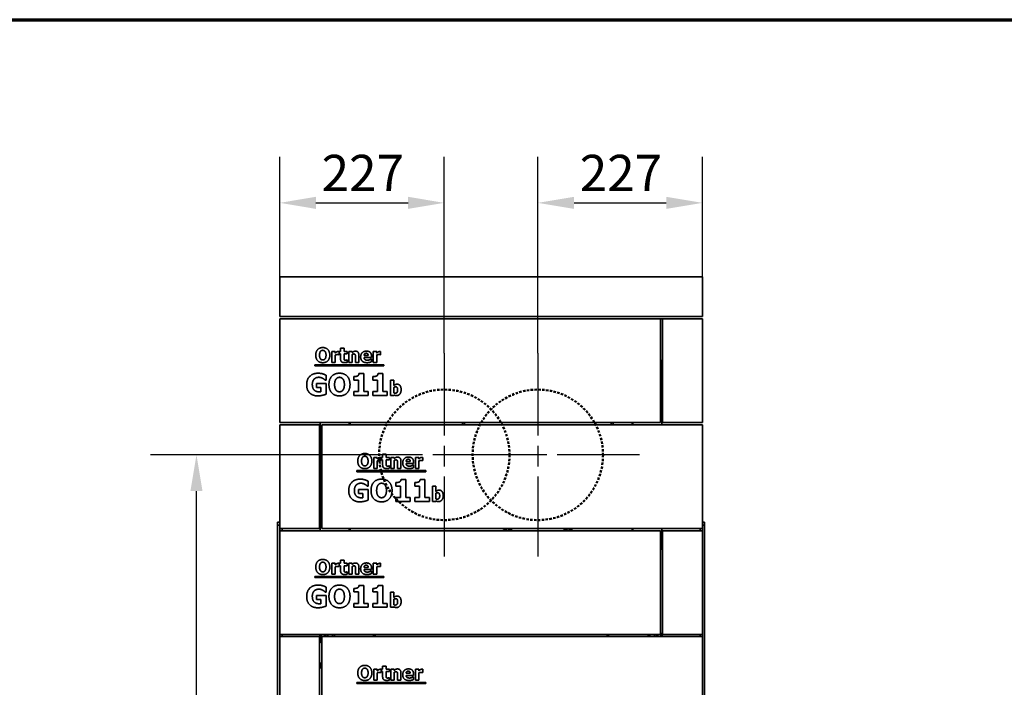
# Model space of a CAD drawing. Units: millimetres. Extents: x 10 to 292, y 5 to 205.
# Drawn here: x 156 to 224, y 159 to 205 of the extents above; entities that cross this region are included whole.
import ezdxf

# ---------------------------------------------------------------- set-up
doc = ezdxf.new("R2010")
doc.units = ezdxf.units.MM
doc.linetypes.add('CHAIN', pattern=[0.3543, 0.2362, -0.0295, 0.0591, -0.0295])
doc.linetypes.add('DASHED', pattern=[0.2067, 0.1654, -0.0413])
for name, color, linetype, lineweight in [('Bemaßungen(DIN)', 7, 'Continuous', 25), ('Mittelpunktmarkierung(DIN)', 7, 'Continuous', 25), ('Rahmen (ISO)', 7, 'Continuous', 70), ('Sichtbare Kanten(DIN)', 7, 'Continuous', 35), ('Sichtbare tangentiale Kanten(DIN)', 7, 'Continuous', 35), ('Skizziergeometrie(DIN)', 7, 'Continuous', 50)]:
    doc.layers.add(name, color=color, linetype=linetype, lineweight=lineweight)
doc.styles.add('Aktuell-BSI', font='arial.ttf')
doc.dimstyles.new('STANDARD-DIN-Ortner', dxfattribs={"dimtxt": 2.5, "dimasz": 2.5, "dimexe": 3.175, "dimexo": 0, "dimgap": 0.8, "dimtad": 1, "dimdec": 1, "dimrnd": 1e-08, "dimtxsty": 'Aktuell-BSI', "dimcen": 0.09, "dimdle": 10, "dimclrd": 7, "dimclre": 7, "dimclrt": 7, "dimadec": 0, "dimazin": 2, "dimtfac": 1.4, "dimtmove": 0, "dimatfit": 3, "dimfxl": 1, "dimtolj": 1, "dimtzin": 0, "dimlwd": 25, "dimlwe": 25, "dimarcsym": 0})

# ---------------------------------------------------------------- blocks, each defined once
blk = doc.blocks.new('Ränder ORTNER')
at = {"layer": 'Rahmen (ISO)'}
blk.add_line((10, 205), (292, 205), dxfattribs=at)
blk = doc.blocks.new('*D30')
at = {"layer": 'Bemaßungen(DIN)', "color": 7, "linetype": 'Continuous', "lineweight": 25, "transparency": 16777216}
for p, q in [((174.136, 187.289), (174.136, 195.554)), ((185.486, 182.014), (185.486, 195.554)), ((176.636, 192.379), (182.986, 192.379))]:
    blk.add_line(p, q, dxfattribs=at)
at = {"layer": 'Bemaßungen(DIN)', "color": 7, "linetype": 'Continuous', "transparency": 16777216}
for points in [[(176.636, 192.796), (176.636, 191.962), (174.136, 192.379)], [(182.986, 192.796), (182.986, 191.962), (185.486, 192.379)]]:
    blk.add_solid(points, dxfattribs=at)
at = {"layer": 'Defpoints', "color": 0, "linetype": 'Continuous', "transparency": 16777216}
for p in [(185.486, 192.379), (174.136, 187.289), (185.486, 182.014)]:
    blk.add_point(p, dxfattribs=at)
at = {"layer": 'Bemaßungen(DIN)', "color": 7, "linetype": 'Continuous', "lineweight": 25, "transparency": 16777216, "insert": (177.028, 195.689), "char_height": 2.5, "attachment_point": 1, "style": 'Aktuell-BSI'}
blk.add_mtext('\\A1;227', dxfattribs=at)
blk = doc.blocks.new('*D31')
at = {"layer": 'Bemaßungen(DIN)', "color": 7, "linetype": 'Continuous', "lineweight": 25, "transparency": 16777216}
for p, q in [((191.936, 182.014), (191.936, 195.554)), ((203.286, 187.289), (203.286, 195.554)), ((194.436, 192.379), (200.786, 192.379))]:
    blk.add_line(p, q, dxfattribs=at)
at = {"layer": 'Bemaßungen(DIN)', "color": 7, "linetype": 'Continuous', "transparency": 16777216}
for points in [[(194.436, 192.796), (194.436, 191.962), (191.936, 192.379)], [(200.786, 192.796), (200.786, 191.962), (203.286, 192.379)]]:
    blk.add_solid(points, dxfattribs=at)
at = {"layer": 'Defpoints', "color": 0, "linetype": 'Continuous', "transparency": 16777216}
for p in [(203.286, 192.379), (203.286, 187.289), (191.936, 182.014)]:
    blk.add_point(p, dxfattribs=at)
at = {"layer": 'Bemaßungen(DIN)', "color": 7, "linetype": 'Continuous', "lineweight": 25, "transparency": 16777216, "insert": (194.828, 195.689), "char_height": 2.5, "attachment_point": 1, "style": 'Aktuell-BSI'}
blk.add_mtext('\\A1;227', dxfattribs=at)
blk = doc.blocks.new('*D32')
at = {"layer": 'Bemaßungen(DIN)', "color": 7, "linetype": 'Continuous', "lineweight": 25, "transparency": 16777216}
for p, q in [((178.486, 175.014), (165.222, 175.014)), ((168.397, 134.789), (168.397, 172.514)), ((174.976, 132.289), (165.222, 132.289))]:
    blk.add_line(p, q, dxfattribs=at)
at = {"layer": 'Bemaßungen(DIN)', "color": 7, "linetype": 'Continuous', "transparency": 16777216}
for points in [[(167.98, 172.514), (168.813, 172.514), (168.397, 175.014)], [(167.98, 134.789), (168.813, 134.789), (168.397, 132.289)]]:
    blk.add_solid(points, dxfattribs=at)
at = {"layer": 'Defpoints', "color": 0, "linetype": 'Continuous', "transparency": 16777216}
for p in [(168.397, 175.014), (178.486, 175.014), (174.976, 132.289)]:
    blk.add_point(p, dxfattribs=at)
at = {"layer": 'Bemaßungen(DIN)', "color": 7, "linetype": 'Continuous', "lineweight": 25, "transparency": 16777216, "insert": (165.044, 150.893), "char_height": 2.5, "attachment_point": 1, "rotation": 90, "style": 'Aktuell-BSI'}
blk.add_mtext('\\A1;854', dxfattribs=at)

msp = doc.modelspace()

# ---------------------------------------------------------------- linework, layer by layer
at = {"layer": 'Mittelpunktmarkierung(DIN)', "linetype": 'CHAIN', "ltscale": 23.990969}
for p, q in [((185.4864, 182.0141), (185.4864, 168.0141)), ((191.9364, 182.0141), (191.9364, 168.0141)), ((192.4864, 175.0141), (178.4864, 175.0141)), ((198.9364, 175.0141), (184.9364, 175.0141))]:
    msp.add_line(p, q, dxfattribs=at)
at = {"layer": 'Sichtbare Kanten(DIN)'}
for p, q in [((203.2864, 187.2891), (174.1364, 187.2891)), ((174.1364, 184.5391), (174.1364, 187.2891)), ((203.2864, 184.5391), (203.2864, 187.2891)), ((203.2864, 184.5391), (174.1364, 184.5391)), ((174.1364, 184.3891), (200.3864, 184.3891)), ((174.1364, 184.3891), (174.1364, 177.2391)), ((200.3864, 177.2391), (200.3864, 184.3891)), ((200.3864, 184.3891), (200.5364, 184.3891)), ((200.5364, 184.3891), (200.5364, 177.2391)), ((203.2864, 184.3891), (200.5364, 184.3891)), ((203.2864, 177.2391), (203.2864, 184.3891)), ((177.7255, 181.3851), (177.7255, 182.1395)), ((177.7255, 182.1395), (177.9605, 182.1395)), ((177.9605, 182.1395), (177.9605, 182.031)), ((178.2319, 182.1395), (178.2319, 181.9167)), ((178.2457, 182.1395), (178.3357, 182.1395)), ((178.2457, 181.9759), (178.2457, 182.1395)), ((178.3357, 181.9759), (178.2457, 181.9759)), ((178.3357, 182.3551), (178.5707, 182.3551)), ((178.3357, 182.1395), (178.3357, 182.3551)), ((178.3357, 181.6233), (178.3357, 181.9759)), ((178.5707, 182.3551), (178.5707, 182.1395)), ((178.5707, 182.1395), (178.7976, 182.1395)), ((178.7976, 181.9759), (178.5707, 181.9759)), ((178.5707, 181.9759), (178.5707, 181.7076)), ((178.7976, 182.1395), (178.7976, 181.9759)), ((178.8932, 181.3851), (178.8932, 182.1395)), ((178.8932, 182.1395), (179.1282, 182.1395)), ((179.1282, 182.1395), (179.1282, 182.0561)), ((180.5901, 181.3851), (180.5901, 182.1395)), ((180.5901, 182.1395), (180.8251, 182.1395)), ((180.8251, 182.1395), (180.8251, 182.031)), ((181.0966, 182.1395), (181.0966, 181.9167)), ((177.9605, 181.3851), (177.7255, 181.3851)), ((177.9605, 181.89), (177.9605, 181.3851)), ((178.2319, 181.9167), (178.2125, 181.9167)), ((178.7773, 181.5569), (178.7976, 181.5569)), ((178.7976, 181.5569), (178.7976, 181.3916)), ((179.1282, 181.3851), (178.8932, 181.3851)), ((179.1282, 181.9191), (179.1282, 181.3851)), ((179.3624, 181.3851), (179.3624, 181.7587)), ((179.599, 181.3851), (179.3624, 181.3851)), ((179.599, 181.8762), (179.599, 181.3851)), ((179.9524, 181.8592), (180.2376, 181.8592)), ((180.4694, 181.7173), (179.9532, 181.7173)), ((180.4305, 181.6217), (180.4556, 181.6217)), ((180.4556, 181.6217), (180.4556, 181.4272)), ((180.4694, 181.8024), (180.4694, 181.7173)), ((180.8251, 181.3851), (180.5901, 181.3851)), ((180.8251, 181.89), (180.8251, 181.3851)), ((181.0966, 181.9167), (181.0772, 181.9167)), ((200.3864, 181.5141), (200.4864, 181.5141)), ((200.4864, 177.0891), (200.4864, 181.5141)), ((176.5568, 181.1534), (176.5568, 181.2273)), ((176.5568, 181.2273), (181.3231, 181.2273)), ((181.3231, 181.1534), (176.5568, 181.1534)), ((179.6038, 180.612), (179.932, 180.612)), ((179.932, 180.612), (179.932, 179.3697)), ((180.9178, 180.612), (181.246, 180.612)), ((181.246, 180.612), (181.246, 179.3697)), ((181.3231, 181.2273), (181.3231, 181.1534)), ((176.6803, 179.9325), (177.3355, 179.9325)), ((176.6803, 179.6517), (176.6803, 179.9325)), ((177.3294, 180.1525), (177.2954, 180.1525)), ((177.3294, 180.505), (177.3294, 180.1525)), ((177.3355, 179.9325), (177.3355, 179.1934)), ((179.25, 180.1634), (179.25, 180.4078)), ((179.5661, 180.1634), (179.25, 180.1634)), ((179.5661, 179.3697), (179.5661, 180.1634)), ((180.5641, 180.1634), (180.5641, 180.4078)), ((180.8801, 180.1634), (180.5641, 180.1634)), ((180.8801, 179.3697), (180.8801, 180.1634)), ((181.7711, 179.1083), (181.7711, 180.1529)), ((181.7711, 180.1529), (182.0061, 180.1529)), ((182.0061, 180.1529), (182.0061, 179.7834)), ((176.9709, 179.6517), (176.6803, 179.6517)), ((176.9709, 179.3563), (176.9709, 179.6517)), ((179.25, 179.3697), (179.5661, 179.3697)), ((179.25, 179.1083), (179.25, 179.3697)), ((179.932, 179.3697), (180.2407, 179.3697)), ((180.2407, 179.3697), (180.2407, 179.1083)), ((180.5641, 179.3697), (180.8801, 179.3697)), ((180.5641, 179.1083), (180.5641, 179.3697)), ((181.246, 179.3697), (181.5547, 179.3697)), ((181.5547, 179.3697), (181.5547, 179.1083)), ((182.0061, 179.6594), (182.0061, 179.2817)), ((180.2407, 179.1083), (179.25, 179.1083)), ((181.5547, 179.1083), (180.5641, 179.1083)), ((181.9964, 179.1083), (181.7711, 179.1083)), ((182.0061, 179.1456), (181.9964, 179.1083)), ((200.3864, 177.2391), (174.1364, 177.2391)), ((176.9364, 177.2391), (176.9364, 169.7891)), ((178.9364, 177.0891), (178.9364, 177.2391)), ((178.9864, 177.0891), (178.9864, 177.2391)), ((198.4364, 177.0891), (198.4364, 177.2391)), ((198.4864, 177.2391), (198.4864, 177.0891)), ((200.4864, 177.2391), (200.5364, 177.2391)), ((200.5364, 177.2391), (203.2864, 177.2391)), ((174.1364, 169.9391), (174.1364, 177.0891)), ((174.1364, 177.0891), (176.8864, 177.0891)), ((176.8864, 177.0891), (176.8864, 169.9391)), ((177.0364, 177.0891), (203.2864, 177.0891)), ((177.0364, 177.0891), (177.0364, 169.9391)), ((203.2864, 169.9391), (203.2864, 177.0891)), ((180.6255, 174.0851), (180.6255, 174.8395)), ((180.6255, 174.8395), (180.8605, 174.8395)), ((180.8605, 174.8395), (180.8605, 174.731)), ((180.8605, 174.59), (180.8605, 174.0851)), ((181.1319, 174.6167), (181.1125, 174.6167)), ((181.1319, 174.8395), (181.1319, 174.6167)), ((181.1457, 174.8395), (181.2357, 174.8395)), ((181.1457, 174.6759), (181.1457, 174.8395)), ((181.2357, 174.6759), (181.1457, 174.6759)), ((181.2357, 175.0551), (181.4707, 175.0551)), ((181.2357, 174.8395), (181.2357, 175.0551)), ((181.2357, 174.3233), (181.2357, 174.6759)), ((181.4707, 175.0551), (181.4707, 174.8395)), ((181.4707, 174.8395), (181.6976, 174.8395)), ((181.6976, 174.6759), (181.4707, 174.6759)), ((181.4707, 174.6759), (181.4707, 174.4076)), ((181.6976, 174.8395), (181.6976, 174.6759)), ((181.7932, 174.0851), (181.7932, 174.8395)), ((181.7932, 174.8395), (182.0282, 174.8395)), ((182.0282, 174.8395), (182.0282, 174.7561)), ((182.0282, 174.6191), (182.0282, 174.0851)), ((182.499, 174.5762), (182.499, 174.0851)), ((182.8524, 174.5592), (183.1376, 174.5592)), ((183.3694, 174.5024), (183.3694, 174.4173)), ((183.4901, 174.0851), (183.4901, 174.8395)), ((183.4901, 174.8395), (183.7251, 174.8395)), ((183.7251, 174.8395), (183.7251, 174.731)), ((183.7251, 174.59), (183.7251, 174.0851)), ((183.9966, 174.6167), (183.9772, 174.6167)), ((183.9966, 174.8395), (183.9966, 174.6167)), ((179.4568, 173.8534), (179.4568, 173.9273)), ((179.4568, 173.9273), (184.2231, 173.9273)), ((184.2231, 173.8534), (179.4568, 173.8534)), ((180.8605, 174.0851), (180.6255, 174.0851)), ((181.6773, 174.2569), (181.6976, 174.2569)), ((181.6976, 174.2569), (181.6976, 174.0916)), ((182.0282, 174.0851), (181.7932, 174.0851)), ((182.2624, 174.0851), (182.2624, 174.4587)), ((182.499, 174.0851), (182.2624, 174.0851)), ((183.3694, 174.4173), (182.8532, 174.4173)), ((183.3305, 174.3217), (183.3556, 174.3217)), ((183.3556, 174.3217), (183.3556, 174.1272)), ((183.7251, 174.0851), (183.4901, 174.0851)), ((184.2231, 173.9273), (184.2231, 173.8534)), ((180.2294, 173.205), (180.2294, 172.8525)), ((182.5038, 173.312), (182.832, 173.312)), ((182.832, 173.312), (182.832, 172.0697)), ((183.8178, 173.312), (184.146, 173.312)), ((184.146, 173.312), (184.146, 172.0697)), ((179.5803, 172.6325), (180.2355, 172.6325)), ((179.5803, 172.3517), (179.5803, 172.6325)), ((180.2294, 172.8525), (180.1954, 172.8525)), ((180.2355, 172.6325), (180.2355, 171.8934)), ((182.15, 172.8634), (182.15, 173.1078)), ((182.4661, 172.8634), (182.15, 172.8634)), ((182.4661, 172.0697), (182.4661, 172.8634)), ((183.4641, 172.8634), (183.4641, 173.1078)), ((183.7801, 172.8634), (183.4641, 172.8634)), ((183.7801, 172.0697), (183.7801, 172.8634)), ((184.6711, 171.8083), (184.6711, 172.8529)), ((184.6711, 172.8529), (184.9061, 172.8529)), ((184.9061, 172.8529), (184.9061, 172.4834)), ((179.8709, 172.3517), (179.5803, 172.3517)), ((179.8709, 172.0563), (179.8709, 172.3517)), ((182.15, 172.0697), (182.4661, 172.0697)), ((182.15, 171.8083), (182.15, 172.0697)), ((183.1407, 171.8083), (182.15, 171.8083)), ((182.832, 172.0697), (183.1407, 172.0697)), ((183.1407, 172.0697), (183.1407, 171.8083)), ((183.4641, 172.0697), (183.7801, 172.0697)), ((183.4641, 171.8083), (183.4641, 172.0697)), ((184.4547, 171.8083), (183.4641, 171.8083)), ((184.146, 172.0697), (184.4547, 172.0697)), ((184.4547, 172.0697), (184.4547, 171.8083)), ((184.8964, 171.8083), (184.6711, 171.8083)), ((184.9061, 171.8456), (184.8964, 171.8083)), ((184.9061, 172.3594), (184.9061, 171.9817)), ((173.9864, 170.1641), (173.9864, 170.3641)), ((174.1364, 170.3641), (173.9864, 170.3641)), ((173.9864, 170.1641), (173.9864, 153.1153)), ((174.1364, 169.9391), (174.1364, 169.7891)), ((176.8864, 169.9391), (174.1364, 169.9391)), ((174.1364, 169.7891), (200.3864, 169.7891)), ((174.1364, 169.7891), (174.1364, 162.6391)), ((176.8864, 170.3641), (176.9364, 170.3641)), ((203.2864, 169.9391), (177.0364, 169.9391)), ((178.9364, 169.7891), (178.9364, 169.9391)), ((178.9864, 169.7891), (178.9864, 169.9391)), ((198.4364, 169.7891), (198.4364, 169.9391)), ((198.4864, 169.9391), (198.4864, 169.7891)), ((200.3864, 162.6391), (200.3864, 169.7891)), ((200.4864, 168.5141), (200.4864, 169.9391)), ((200.5364, 169.7891), (200.5364, 162.6391)), ((203.2864, 169.7891), (200.5364, 169.7891)), ((203.4364, 170.3641), (203.2864, 170.3641)), ((203.2864, 169.7891), (203.2864, 169.9391)), ((203.2864, 162.6391), (203.2864, 169.7891)), ((203.4364, 170.3641), (203.4364, 170.1641)), ((203.4364, 153.1153), (203.4364, 170.1641)), ((200.4864, 168.5141), (200.3864, 168.5141)), ((178.3357, 167.7551), (178.5707, 167.7551)), ((178.3357, 167.5395), (178.3357, 167.7551)), ((178.5707, 167.7551), (178.5707, 167.5395)), ((177.7255, 166.7851), (177.7255, 167.5395)), ((177.7255, 167.5395), (177.9605, 167.5395)), ((177.9605, 167.5395), (177.9605, 167.431)), ((177.9605, 167.29), (177.9605, 166.7851)), ((178.2319, 167.3167), (178.2125, 167.3167)), ((178.2319, 167.5395), (178.2319, 167.3167)), ((178.2457, 167.5395), (178.3357, 167.5395)), ((178.2457, 167.3759), (178.2457, 167.5395)), ((178.3357, 167.3759), (178.2457, 167.3759)), ((178.3357, 167.0233), (178.3357, 167.3759)), ((178.5707, 167.5395), (178.7976, 167.5395)), ((178.7976, 167.3759), (178.5707, 167.3759)), ((178.5707, 167.3759), (178.5707, 167.1076)), ((178.7976, 167.5395), (178.7976, 167.3759)), ((178.8932, 166.7851), (178.8932, 167.5395)), ((178.8932, 167.5395), (179.1282, 167.5395)), ((179.1282, 167.5395), (179.1282, 167.4561)), ((179.1282, 167.3191), (179.1282, 166.7851)), ((179.3624, 166.7851), (179.3624, 167.1587)), ((179.599, 167.2762), (179.599, 166.7851)), ((179.9524, 167.2592), (180.2376, 167.2592)), ((180.4694, 167.1173), (179.9532, 167.1173)), ((180.4694, 167.2024), (180.4694, 167.1173)), ((180.5901, 166.7851), (180.5901, 167.5395)), ((180.5901, 167.5395), (180.8251, 167.5395)), ((180.8251, 167.5395), (180.8251, 167.431)), ((180.8251, 167.29), (180.8251, 166.7851)), ((181.0966, 167.3167), (181.0772, 167.3167)), ((181.0966, 167.5395), (181.0966, 167.3167)), ((176.5568, 166.5534), (176.5568, 166.6273)), ((176.5568, 166.6273), (181.3231, 166.6273)), ((181.3231, 166.5534), (176.5568, 166.5534)), ((177.9605, 166.7851), (177.7255, 166.7851)), ((178.7773, 166.9569), (178.7976, 166.9569)), ((178.7976, 166.9569), (178.7976, 166.7916)), ((179.1282, 166.7851), (178.8932, 166.7851)), ((179.599, 166.7851), (179.3624, 166.7851)), ((180.4305, 167.0217), (180.4556, 167.0217)), ((180.4556, 167.0217), (180.4556, 166.8272)), ((180.8251, 166.7851), (180.5901, 166.7851)), ((181.3231, 166.6273), (181.3231, 166.5534)), ((177.3294, 165.905), (177.3294, 165.5525)), ((179.25, 165.5634), (179.25, 165.8078)), ((179.6038, 166.012), (179.932, 166.012)), ((179.932, 166.012), (179.932, 164.7697)), ((180.5641, 165.5634), (180.5641, 165.8078)), ((180.9178, 166.012), (181.246, 166.012)), ((181.246, 166.012), (181.246, 164.7697)), ((176.6803, 165.3325), (177.3355, 165.3325)), ((176.6803, 165.0517), (176.6803, 165.3325)), ((176.9709, 165.0517), (176.6803, 165.0517)), ((176.9709, 164.7563), (176.9709, 165.0517)), ((177.3294, 165.5525), (177.2954, 165.5525)), ((177.3355, 165.3325), (177.3355, 164.5934)), ((179.5661, 165.5634), (179.25, 165.5634)), ((179.5661, 164.7697), (179.5661, 165.5634)), ((180.8801, 165.5634), (180.5641, 165.5634)), ((180.8801, 164.7697), (180.8801, 165.5634)), ((181.7711, 164.5083), (181.7711, 165.5529)), ((181.7711, 165.5529), (182.0061, 165.5529)), ((182.0061, 165.5529), (182.0061, 165.1834)), ((182.0061, 165.0594), (182.0061, 164.6817)), ((179.25, 164.7697), (179.5661, 164.7697)), ((179.25, 164.5083), (179.25, 164.7697)), ((180.2407, 164.5083), (179.25, 164.5083)), ((179.932, 164.7697), (180.2407, 164.7697)), ((180.2407, 164.7697), (180.2407, 164.5083)), ((180.5641, 164.7697), (180.8801, 164.7697)), ((180.5641, 164.5083), (180.5641, 164.7697)), ((181.5547, 164.5083), (180.5641, 164.5083)), ((181.246, 164.7697), (181.5547, 164.7697)), ((181.5547, 164.7697), (181.5547, 164.5083)), ((181.9964, 164.5083), (181.7711, 164.5083)), ((182.0061, 164.5456), (181.9964, 164.5083)), ((174.1364, 162.6391), (174.1364, 162.4891)), ((200.3864, 162.6391), (174.1364, 162.6391)), ((174.1364, 155.3391), (174.1364, 162.4891)), ((174.1364, 162.4891), (176.8864, 162.4891)), ((176.8864, 162.4891), (176.8864, 155.3391)), ((176.9114, 162.1907), (176.9114, 162.6375)), ((177.0364, 162.4891), (203.2864, 162.4891)), ((177.0364, 162.4891), (177.0364, 155.3391)), ((177.3114, 162.6391), (177.3114, 162.49)), ((177.9114, 162.4891), (177.9114, 162.6391)), ((180.6114, 162.6391), (180.6114, 162.4891)), ((180.7114, 162.6391), (180.7114, 162.4891)), ((196.7114, 162.4891), (196.7114, 162.6391)), ((196.8114, 162.4891), (196.8114, 162.6391)), ((199.5395, 162.6391), (199.5395, 162.4891)), ((200.1114, 162.49), (200.1114, 162.6391)), ((200.4201, 162.7371), (200.3864, 162.74)), ((200.5114, 162.6375), (200.5114, 162.4891)), ((200.5364, 162.6391), (203.2864, 162.6391)), ((203.2864, 162.4891), (203.2864, 162.6391)), ((203.2864, 155.3391), (203.2864, 162.4891)), ((177.0026, 162.0911), (177.0364, 162.0882)), ((176.9564, 160.5816), (176.9564, 160.4216)), ((180.6255, 159.4851), (180.6255, 160.2395)), ((180.6255, 160.2395), (180.8605, 160.2395)), ((180.8605, 160.2395), (180.8605, 160.131)), ((181.1319, 160.2395), (181.1319, 160.0167)), ((181.1457, 160.2395), (181.2357, 160.2395)), ((181.1457, 160.0759), (181.1457, 160.2395)), ((181.2357, 160.4551), (181.4707, 160.4551)), ((181.2357, 160.2395), (181.2357, 160.4551)), ((181.4707, 160.4551), (181.4707, 160.2395)), ((181.4707, 160.2395), (181.6976, 160.2395)), ((181.6976, 160.2395), (181.6976, 160.0759)), ((181.7932, 159.4851), (181.7932, 160.2395)), ((181.7932, 160.2395), (182.0282, 160.2395)), ((182.0282, 160.2395), (182.0282, 160.1561)), ((183.4901, 159.4851), (183.4901, 160.2395)), ((183.4901, 160.2395), (183.7251, 160.2395)), ((183.7251, 160.2395), (183.7251, 160.131)), ((183.9966, 160.2395), (183.9966, 160.0167)), ((180.8605, 159.99), (180.8605, 159.4851)), ((181.1319, 160.0167), (181.1125, 160.0167)), ((181.2357, 160.0759), (181.1457, 160.0759)), ((181.2357, 159.7233), (181.2357, 160.0759)), ((181.6976, 160.0759), (181.4707, 160.0759)), ((181.4707, 160.0759), (181.4707, 159.8076)), ((181.6773, 159.6569), (181.6976, 159.6569)), ((181.6976, 159.6569), (181.6976, 159.4916)), ((182.0282, 160.0191), (182.0282, 159.4851)), ((182.2624, 159.4851), (182.2624, 159.8587)), ((182.499, 159.9762), (182.499, 159.4851)), ((182.8524, 159.9592), (183.1376, 159.9592)), ((183.3694, 159.8173), (182.8532, 159.8173)), ((183.3305, 159.7217), (183.3556, 159.7217)), ((183.3556, 159.7217), (183.3556, 159.5272)), ((183.3694, 159.9024), (183.3694, 159.8173)), ((183.7251, 159.99), (183.7251, 159.4851)), ((183.9966, 160.0167), (183.9772, 160.0167)), ((179.4568, 159.2534), (179.4568, 159.3273)), ((179.4568, 159.3273), (184.2231, 159.3273)), ((184.2231, 159.2534), (179.4568, 159.2534)), ((180.8605, 159.4851), (180.6255, 159.4851)), ((182.0282, 159.4851), (181.7932, 159.4851)), ((182.499, 159.4851), (182.2624, 159.4851)), ((183.7251, 159.4851), (183.4901, 159.4851)), ((184.2231, 159.3273), (184.2231, 159.2534))]:
    msp.add_line(p, q, dxfattribs=at)
for centre, radius, start, end in [((191.9364, 175.0141), 5.625, 156.699373, 158.352892), ((191.9364, 175.0141), 5.5, 156.137354, 157.835149), ((191.9364, 175.0141), 5.5, 22.164851, 23.862646), ((191.9364, 175.0141), 5.625, 21.647108, 23.300627), ((191.9364, 175.0141), 5.625, 244.451723, 248.26227), ((191.9364, 175.0141), 5.5, 247.328105, 251.805128), ((191.9364, 175.0141), 5.5, 288.194872, 292.671895), ((191.9364, 175.0141), 5.625, 291.73773, 295.548277), ((177.0114, 162.6375), 0.1, 179.06685, 180), ((200.4114, 162.6375), 0.1, 0, 85), ((177.0114, 162.1907), 0.1, 180, 265), ((177.2723, 160.531), 0.32, 137.509999, 170.893271), ((177.2723, 160.4723), 0.32, 189.106729, 222.490001)]:
    msp.add_arc(centre, radius, start, end, dxfattribs=at)
for points in [[(176.6217, 181.8851), (176.6217, 182.1258), (176.8794, 182.4062), (177.1055, 182.4062)], [(176.9499, 182.142), (176.9191, 182.1031), (176.881, 181.9742), (176.881, 181.8851)], [(177.1063, 182.2173), (177.0601, 182.2173), (176.9848, 182.1841), (176.9499, 182.142)], [(177.1055, 182.4062), (177.3308, 182.4062), (177.5901, 182.1274), (177.5901, 181.8851)], [(177.2627, 182.1404), (177.2311, 182.1817), (177.1501, 182.2173), (177.1063, 182.2173)], [(177.3308, 181.8851), (177.3308, 181.975), (177.2943, 182.1007), (177.2627, 182.1404)], [(177.9605, 182.031), (177.9767, 182.0455), (178.0334, 182.0909), (178.0569, 182.1047)], [(178.0569, 182.1047), (178.0828, 182.1201), (178.1509, 182.142), (178.1809, 182.142)], [(178.1809, 182.142), (178.1922, 182.142), (178.2206, 182.1404), (178.2319, 182.1395)], [(179.1282, 182.0561), (179.1857, 182.1047), (179.2951, 182.1598), (179.3616, 182.1598)], [(179.249, 181.9645), (179.2206, 181.9645), (179.1614, 181.9426), (179.1282, 181.9191)], [(179.3454, 181.9167), (179.3332, 181.9426), (179.2879, 181.9645), (179.249, 181.9645)], [(179.3616, 182.1598), (179.4767, 182.1598), (179.599, 182.0139), (179.599, 181.8762)], [(179.7182, 181.7579), (179.7182, 181.9426), (179.9305, 182.163), (180.1217, 182.163)], [(180.1031, 182.0123), (180.0342, 182.0123), (179.9564, 181.9297), (179.9524, 181.8592)], [(180.2376, 181.8592), (180.236, 181.9337), (180.1703, 182.0123), (180.1031, 182.0123)], [(180.1217, 182.163), (180.2943, 182.163), (180.4694, 181.9759), (180.4694, 181.8024)], [(180.8251, 182.031), (180.8413, 182.0455), (180.8981, 182.0909), (180.9216, 182.1047)], [(180.9216, 182.1047), (180.9475, 182.1201), (181.0156, 182.142), (181.0456, 182.142)], [(181.0456, 182.142), (181.0569, 182.142), (181.0853, 182.1404), (181.0966, 182.1395)], [(177.1055, 181.364), (176.8794, 181.364), (176.6217, 181.6452), (176.6217, 181.8851)], [(176.881, 181.8851), (176.881, 181.7927), (176.9175, 181.6712), (176.9491, 181.6298)], [(176.9491, 181.6298), (176.9807, 181.5885), (177.0626, 181.5528), (177.1063, 181.5528)], [(177.5901, 181.8851), (177.5901, 181.642), (177.3308, 181.364), (177.1055, 181.364)], [(177.1063, 181.5528), (177.1509, 181.5528), (177.2336, 181.5909), (177.2635, 181.6314)], [(177.2635, 181.6314), (177.296, 181.6752), (177.3308, 181.7911), (177.3308, 181.8851)], [(178.1169, 181.9264), (178.0804, 181.9264), (177.9985, 181.9045), (177.9605, 181.89)], [(178.2125, 181.9167), (178.1987, 181.9216), (178.1477, 181.9264), (178.1169, 181.9264)], [(178.6104, 181.3705), (178.4669, 181.3705), (178.3357, 181.4888), (178.3357, 181.6233)], [(178.5707, 181.7076), (178.5707, 181.6679), (178.5723, 181.6088), (178.582, 181.5853)], [(178.582, 181.5853), (178.5917, 181.5618), (178.6396, 181.5342), (178.6849, 181.5342)], [(178.7976, 181.3916), (178.7595, 181.3818), (178.6736, 181.3705), (178.6104, 181.3705)], [(178.6849, 181.5342), (178.7044, 181.5342), (178.7652, 181.5504), (178.7773, 181.5569)], [(179.3624, 181.7587), (179.3624, 181.8049), (179.3551, 181.8956), (179.3454, 181.9167)], [(180.1598, 181.3648), (179.9459, 181.3648), (179.7182, 181.569), (179.7182, 181.7579)], [(179.9532, 181.7173), (179.9564, 181.6647), (179.9945, 181.595), (180.0253, 181.5739)], [(180.0253, 181.5739), (180.0553, 181.5528), (180.1363, 181.535), (180.1841, 181.535)], [(180.3373, 181.3867), (180.2992, 181.3762), (180.2182, 181.3648), (180.1598, 181.3648)], [(180.1841, 181.535), (180.2246, 181.535), (180.3041, 181.5528), (180.3373, 181.5682)], [(180.3373, 181.5682), (180.3665, 181.5804), (180.4151, 181.6104), (180.4305, 181.6217)], [(180.4556, 181.4272), (180.4264, 181.4159), (180.3794, 181.3964), (180.3373, 181.3867)], [(180.9815, 181.9264), (180.9451, 181.9264), (180.8632, 181.9045), (180.8251, 181.89)], [(181.0772, 181.9167), (181.0634, 181.9216), (181.0123, 181.9264), (180.9815, 181.9264)], [(175.996, 179.8595), (175.996, 180.2121), (176.4153, 180.6375), (176.78, 180.6375)], [(176.78, 180.6375), (176.9684, 180.6375), (177.2042, 180.5658), (177.3294, 180.505)], [(177.5324, 179.8583), (177.5324, 180.2193), (177.919, 180.6399), (178.2581, 180.6399)], [(178.2581, 180.6399), (178.5961, 180.6399), (178.985, 180.2218), (178.985, 179.8583)], [(179.498, 180.4454), (179.5454, 180.4698), (179.5989, 180.5512), (179.6038, 180.612)], [(180.812, 180.4454), (180.8594, 180.4698), (180.9129, 180.5512), (180.9178, 180.612)], [(176.5138, 180.2352), (176.4542, 180.1744), (176.385, 179.9884), (176.385, 179.8656)], [(176.8311, 180.3579), (176.735, 180.3579), (176.5758, 180.2971), (176.5138, 180.2352)], [(177.1179, 180.2789), (177.062, 180.3117), (176.9137, 180.3579), (176.8311, 180.3579)], [(177.2954, 180.1525), (177.2687, 180.1732), (177.1666, 180.2522), (177.1179, 180.2789)], [(178.0247, 180.2437), (177.9786, 180.1853), (177.9214, 179.992), (177.9214, 179.8583)], [(178.2594, 180.3567), (178.1901, 180.3567), (178.077, 180.3069), (178.0247, 180.2437)], [(178.494, 180.2412), (178.4465, 180.3032), (178.325, 180.3567), (178.2594, 180.3567)], [(178.5961, 179.8583), (178.5961, 179.9933), (178.5414, 180.1817), (178.494, 180.2412)], [(179.25, 180.4078), (179.3193, 180.4078), (179.4567, 180.426), (179.498, 180.4454)], [(180.5641, 180.4078), (180.6333, 180.4078), (180.7707, 180.426), (180.812, 180.4454)], [(176.7691, 179.0767), (176.4153, 179.0767), (175.996, 179.4852), (175.996, 179.8595)], [(176.385, 179.8656), (176.385, 179.6031), (176.6487, 179.3527), (176.876, 179.3527)], [(176.876, 179.3527), (176.8967, 179.3527), (176.9502, 179.3551), (176.9709, 179.3563)], [(178.2581, 179.0767), (177.919, 179.0767), (177.5324, 179.4985), (177.5324, 179.8583)], [(177.9214, 179.8583), (177.9214, 179.7198), (177.9761, 179.5374), (178.0235, 179.4754)], [(178.0235, 179.4754), (178.0709, 179.4134), (178.1937, 179.3599), (178.2594, 179.3599)], [(178.985, 179.8583), (178.985, 179.4937), (178.5961, 179.0767), (178.2581, 179.0767)], [(178.2594, 179.3599), (178.3262, 179.3599), (178.4502, 179.4171), (178.4952, 179.4779)], [(178.4952, 179.4779), (178.5438, 179.5435), (178.5961, 179.7173), (178.5961, 179.8583)], [(182.0061, 179.7834), (182.058, 179.8279), (182.1649, 179.883), (182.2354, 179.883)], [(182.1301, 179.6999), (182.0985, 179.6999), (182.0361, 179.6796), (182.0061, 179.6594)], [(182.0061, 179.2817), (182.0296, 179.272), (182.0774, 179.2655), (182.1009, 179.2655)], [(182.1009, 179.2655), (182.186, 179.2655), (182.2695, 179.3782), (182.2695, 179.4908)], [(182.2695, 179.4908), (182.2695, 179.6035), (182.2014, 179.6999), (182.1301, 179.6999)], [(182.5102, 179.4957), (182.5102, 179.3158), (182.3278, 179.0937), (182.1925, 179.0937)], [(182.2354, 179.883), (182.3675, 179.883), (182.5102, 179.678), (182.5102, 179.4957)], [(177.3355, 179.1934), (177.2371, 179.1533), (176.9222, 179.0767), (176.7691, 179.0767)], [(182.1925, 179.0937), (182.1366, 179.0937), (182.0531, 179.1189), (182.0061, 179.1456)], [(179.5217, 174.5851), (179.5217, 174.8258), (179.7794, 175.1062), (180.0055, 175.1062)], [(180.0055, 174.064), (179.7794, 174.064), (179.5217, 174.3452), (179.5217, 174.5851)], [(179.8499, 174.842), (179.8191, 174.8031), (179.781, 174.6742), (179.781, 174.5851)], [(179.781, 174.5851), (179.781, 174.4927), (179.8175, 174.3712), (179.8491, 174.3298)], [(180.0063, 174.9173), (179.9601, 174.9173), (179.8848, 174.8841), (179.8499, 174.842)], [(180.0055, 175.1062), (180.2308, 175.1062), (180.4901, 174.8274), (180.4901, 174.5851)], [(180.4901, 174.5851), (180.4901, 174.342), (180.2308, 174.064), (180.0055, 174.064)], [(180.1627, 174.8404), (180.1311, 174.8817), (180.0501, 174.9173), (180.0063, 174.9173)], [(180.2308, 174.5851), (180.2308, 174.675), (180.1943, 174.8007), (180.1627, 174.8404)], [(180.1635, 174.3314), (180.196, 174.3752), (180.2308, 174.4911), (180.2308, 174.5851)], [(180.8605, 174.731), (180.8767, 174.7455), (180.9334, 174.7909), (180.9569, 174.8047)], [(181.0169, 174.6264), (180.9804, 174.6264), (180.8985, 174.6045), (180.8605, 174.59)], [(180.9569, 174.8047), (180.9828, 174.8201), (181.0509, 174.842), (181.0809, 174.842)], [(181.1125, 174.6167), (181.0987, 174.6216), (181.0477, 174.6264), (181.0169, 174.6264)], [(181.0809, 174.842), (181.0922, 174.842), (181.1206, 174.8404), (181.1319, 174.8395)], [(182.0282, 174.7561), (182.0857, 174.8047), (182.1951, 174.8598), (182.2616, 174.8598)], [(182.149, 174.6645), (182.1206, 174.6645), (182.0614, 174.6426), (182.0282, 174.6191)], [(182.2454, 174.6167), (182.2332, 174.6426), (182.1879, 174.6645), (182.149, 174.6645)], [(182.2624, 174.4587), (182.2624, 174.5049), (182.2551, 174.5956), (182.2454, 174.6167)], [(182.2616, 174.8598), (182.3767, 174.8598), (182.499, 174.7139), (182.499, 174.5762)], [(182.6182, 174.4579), (182.6182, 174.6426), (182.8305, 174.863), (183.0217, 174.863)], [(183.0031, 174.7123), (182.9342, 174.7123), (182.8564, 174.6297), (182.8524, 174.5592)], [(183.1376, 174.5592), (183.136, 174.6337), (183.0703, 174.7123), (183.0031, 174.7123)], [(183.0217, 174.863), (183.1943, 174.863), (183.3694, 174.6759), (183.3694, 174.5024)], [(183.7251, 174.731), (183.7413, 174.7455), (183.7981, 174.7909), (183.8216, 174.8047)], [(183.8815, 174.6264), (183.8451, 174.6264), (183.7632, 174.6045), (183.7251, 174.59)], [(183.8216, 174.8047), (183.8475, 174.8201), (183.9156, 174.842), (183.9456, 174.842)], [(183.9772, 174.6167), (183.9634, 174.6216), (183.9123, 174.6264), (183.8815, 174.6264)], [(183.9456, 174.842), (183.9569, 174.842), (183.9853, 174.8404), (183.9966, 174.8395)], [(179.8491, 174.3298), (179.8807, 174.2885), (179.9626, 174.2528), (180.0063, 174.2528)], [(180.0063, 174.2528), (180.0509, 174.2528), (180.1336, 174.2909), (180.1635, 174.3314)], [(181.5104, 174.0705), (181.3669, 174.0705), (181.2357, 174.1888), (181.2357, 174.3233)], [(181.4707, 174.4076), (181.4707, 174.3679), (181.4723, 174.3088), (181.482, 174.2853)], [(181.482, 174.2853), (181.4917, 174.2618), (181.5396, 174.2342), (181.5849, 174.2342)], [(181.6976, 174.0916), (181.6595, 174.0818), (181.5736, 174.0705), (181.5104, 174.0705)], [(181.5849, 174.2342), (181.6044, 174.2342), (181.6652, 174.2504), (181.6773, 174.2569)], [(183.0598, 174.0648), (182.8459, 174.0648), (182.6182, 174.269), (182.6182, 174.4579)], [(182.8532, 174.4173), (182.8564, 174.3647), (182.8945, 174.295), (182.9253, 174.2739)], [(182.9253, 174.2739), (182.9553, 174.2528), (183.0363, 174.235), (183.0841, 174.235)], [(183.2373, 174.0867), (183.1992, 174.0762), (183.1182, 174.0648), (183.0598, 174.0648)], [(183.0841, 174.235), (183.1246, 174.235), (183.2041, 174.2528), (183.2373, 174.2682)], [(183.2373, 174.2682), (183.2665, 174.2804), (183.3151, 174.3104), (183.3305, 174.3217)], [(183.3556, 174.1272), (183.3264, 174.1159), (183.2794, 174.0964), (183.2373, 174.0867)], [(178.896, 172.5595), (178.896, 172.9121), (179.3153, 173.3375), (179.68, 173.3375)], [(179.68, 173.3375), (179.8684, 173.3375), (180.1042, 173.2658), (180.2294, 173.205)], [(180.4324, 172.5583), (180.4324, 172.9193), (180.819, 173.3399), (181.1581, 173.3399)], [(181.1581, 173.3399), (181.4961, 173.3399), (181.885, 172.9218), (181.885, 172.5583)], [(182.15, 173.1078), (182.2193, 173.1078), (182.3567, 173.126), (182.398, 173.1454)], [(182.398, 173.1454), (182.4454, 173.1698), (182.4989, 173.2512), (182.5038, 173.312)], [(183.4641, 173.1078), (183.5333, 173.1078), (183.6707, 173.126), (183.712, 173.1454)], [(183.712, 173.1454), (183.7594, 173.1698), (183.8129, 173.2512), (183.8178, 173.312)], [(179.6691, 171.7767), (179.3153, 171.7767), (178.896, 172.1852), (178.896, 172.5595)], [(179.4138, 172.9352), (179.3542, 172.8744), (179.285, 172.6884), (179.285, 172.5656)], [(179.285, 172.5656), (179.285, 172.3031), (179.5487, 172.0527), (179.776, 172.0527)], [(179.7311, 173.0579), (179.635, 173.0579), (179.4758, 172.9971), (179.4138, 172.9352)], [(180.0179, 172.9789), (179.962, 173.0117), (179.8137, 173.0579), (179.7311, 173.0579)], [(180.1954, 172.8525), (180.1687, 172.8732), (180.0666, 172.9522), (180.0179, 172.9789)], [(181.1581, 171.7767), (180.819, 171.7767), (180.4324, 172.1985), (180.4324, 172.5583)], [(180.9247, 172.9437), (180.8786, 172.8853), (180.8214, 172.692), (180.8214, 172.5583)], [(180.8214, 172.5583), (180.8214, 172.4198), (180.8761, 172.2374), (180.9235, 172.1754)], [(181.1594, 173.0567), (181.0901, 173.0567), (180.977, 173.0069), (180.9247, 172.9437)], [(181.885, 172.5583), (181.885, 172.1937), (181.4961, 171.7767), (181.1581, 171.7767)], [(181.394, 172.9412), (181.3465, 173.0032), (181.225, 173.0567), (181.1594, 173.0567)], [(181.4961, 172.5583), (181.4961, 172.6933), (181.4414, 172.8817), (181.394, 172.9412)], [(181.3952, 172.1779), (181.4438, 172.2435), (181.4961, 172.4173), (181.4961, 172.5583)], [(184.9061, 172.4834), (184.958, 172.5279), (185.0649, 172.583), (185.1354, 172.583)], [(185.1354, 172.583), (185.2675, 172.583), (185.4102, 172.378), (185.4102, 172.1957)], [(180.2355, 171.8934), (180.1371, 171.8533), (179.8222, 171.7767), (179.6691, 171.7767)], [(179.776, 172.0527), (179.7967, 172.0527), (179.8502, 172.0551), (179.8709, 172.0563)], [(180.9235, 172.1754), (180.9709, 172.1134), (181.0937, 172.0599), (181.1594, 172.0599)], [(181.1594, 172.0599), (181.2262, 172.0599), (181.3502, 172.1171), (181.3952, 172.1779)], [(185.0301, 172.3999), (184.9985, 172.3999), (184.9361, 172.3796), (184.9061, 172.3594)], [(184.9061, 171.9817), (184.9296, 171.972), (184.9774, 171.9655), (185.0009, 171.9655)], [(185.0925, 171.7937), (185.0366, 171.7937), (184.9531, 171.8189), (184.9061, 171.8456)], [(185.0009, 171.9655), (185.086, 171.9655), (185.1695, 172.0782), (185.1695, 172.1908)], [(185.1695, 172.1908), (185.1695, 172.3035), (185.1014, 172.3999), (185.0301, 172.3999)], [(185.4102, 172.1957), (185.4102, 172.0158), (185.2278, 171.7937), (185.0925, 171.7937)], [(176.6217, 167.2851), (176.6217, 167.5258), (176.8794, 167.8062), (177.1055, 167.8062)], [(177.1055, 167.8062), (177.3308, 167.8062), (177.5901, 167.5274), (177.5901, 167.2851)], [(177.1055, 166.764), (176.8794, 166.764), (176.6217, 167.0452), (176.6217, 167.2851)], [(176.9499, 167.542), (176.9191, 167.5031), (176.881, 167.3742), (176.881, 167.2851)], [(176.881, 167.2851), (176.881, 167.1927), (176.9175, 167.0712), (176.9491, 167.0298)], [(176.9491, 167.0298), (176.9807, 166.9885), (177.0626, 166.9528), (177.1063, 166.9528)], [(177.1063, 167.6173), (177.0601, 167.6173), (176.9848, 167.5841), (176.9499, 167.542)], [(177.5901, 167.2851), (177.5901, 167.042), (177.3308, 166.764), (177.1055, 166.764)], [(177.2627, 167.5404), (177.2311, 167.5817), (177.1501, 167.6173), (177.1063, 167.6173)], [(177.1063, 166.9528), (177.1509, 166.9528), (177.2336, 166.9909), (177.2635, 167.0314)], [(177.3308, 167.2851), (177.3308, 167.375), (177.2943, 167.5007), (177.2627, 167.5404)], [(177.2635, 167.0314), (177.296, 167.0752), (177.3308, 167.1911), (177.3308, 167.2851)], [(177.9605, 167.431), (177.9767, 167.4455), (178.0334, 167.4909), (178.0569, 167.5047)], [(178.1169, 167.3264), (178.0804, 167.3264), (177.9985, 167.3045), (177.9605, 167.29)], [(178.0569, 167.5047), (178.0828, 167.5201), (178.1509, 167.542), (178.1809, 167.542)], [(178.2125, 167.3167), (178.1987, 167.3216), (178.1477, 167.3264), (178.1169, 167.3264)], [(178.1809, 167.542), (178.1922, 167.542), (178.2206, 167.5404), (178.2319, 167.5395)], [(178.5707, 167.1076), (178.5707, 167.0679), (178.5723, 167.0088), (178.582, 166.9853)], [(179.1282, 167.4561), (179.1857, 167.5047), (179.2951, 167.5598), (179.3616, 167.5598)], [(179.249, 167.3645), (179.2206, 167.3645), (179.1614, 167.3426), (179.1282, 167.3191)], [(179.3454, 167.3167), (179.3332, 167.3426), (179.2879, 167.3645), (179.249, 167.3645)], [(179.3624, 167.1587), (179.3624, 167.2049), (179.3551, 167.2956), (179.3454, 167.3167)], [(179.3616, 167.5598), (179.4767, 167.5598), (179.599, 167.4139), (179.599, 167.2762)], [(179.7182, 167.1579), (179.7182, 167.3426), (179.9305, 167.563), (180.1217, 167.563)], [(180.1598, 166.7648), (179.9459, 166.7648), (179.7182, 166.969), (179.7182, 167.1579)], [(180.1031, 167.4123), (180.0342, 167.4123), (179.9564, 167.3297), (179.9524, 167.2592)], [(179.9532, 167.1173), (179.9564, 167.0647), (179.9945, 166.995), (180.0253, 166.9739)], [(180.2376, 167.2592), (180.236, 167.3337), (180.1703, 167.4123), (180.1031, 167.4123)], [(180.1217, 167.563), (180.2943, 167.563), (180.4694, 167.3759), (180.4694, 167.2024)], [(180.8251, 167.431), (180.8413, 167.4455), (180.8981, 167.4909), (180.9216, 167.5047)], [(180.9815, 167.3264), (180.9451, 167.3264), (180.8632, 167.3045), (180.8251, 167.29)], [(180.9216, 167.5047), (180.9475, 167.5201), (181.0156, 167.542), (181.0456, 167.542)], [(181.0772, 167.3167), (181.0634, 167.3216), (181.0123, 167.3264), (180.9815, 167.3264)], [(181.0456, 167.542), (181.0569, 167.542), (181.0853, 167.5404), (181.0966, 167.5395)], [(178.6104, 166.7705), (178.4669, 166.7705), (178.3357, 166.8888), (178.3357, 167.0233)], [(178.582, 166.9853), (178.5917, 166.9618), (178.6396, 166.9342), (178.6849, 166.9342)], [(178.7976, 166.7916), (178.7595, 166.7818), (178.6736, 166.7705), (178.6104, 166.7705)], [(178.6849, 166.9342), (178.7044, 166.9342), (178.7652, 166.9504), (178.7773, 166.9569)], [(180.0253, 166.9739), (180.0553, 166.9528), (180.1363, 166.935), (180.1841, 166.935)], [(180.3373, 166.7867), (180.2992, 166.7762), (180.2182, 166.7648), (180.1598, 166.7648)], [(180.1841, 166.935), (180.2246, 166.935), (180.3041, 166.9528), (180.3373, 166.9682)], [(180.3373, 166.9682), (180.3665, 166.9804), (180.4151, 167.0104), (180.4305, 167.0217)], [(180.4556, 166.8272), (180.4264, 166.8159), (180.3794, 166.7964), (180.3373, 166.7867)], [(175.996, 165.2595), (175.996, 165.6121), (176.4153, 166.0375), (176.78, 166.0375)], [(176.8311, 165.7579), (176.735, 165.7579), (176.5758, 165.6971), (176.5138, 165.6352)], [(176.78, 166.0375), (176.9684, 166.0375), (177.2042, 165.9658), (177.3294, 165.905)], [(177.1179, 165.6789), (177.062, 165.7117), (176.9137, 165.7579), (176.8311, 165.7579)], [(177.2954, 165.5525), (177.2687, 165.5732), (177.1666, 165.6522), (177.1179, 165.6789)], [(177.5324, 165.2583), (177.5324, 165.6193), (177.919, 166.0399), (178.2581, 166.0399)], [(178.2594, 165.7567), (178.1901, 165.7567), (178.077, 165.7069), (178.0247, 165.6437)], [(178.2581, 166.0399), (178.5961, 166.0399), (178.985, 165.6218), (178.985, 165.2583)], [(178.494, 165.6412), (178.4465, 165.7032), (178.325, 165.7567), (178.2594, 165.7567)], [(179.25, 165.8078), (179.3193, 165.8078), (179.4567, 165.826), (179.498, 165.8454)], [(179.498, 165.8454), (179.5454, 165.8698), (179.5989, 165.9512), (179.6038, 166.012)], [(180.5641, 165.8078), (180.6333, 165.8078), (180.7707, 165.826), (180.812, 165.8454)], [(180.812, 165.8454), (180.8594, 165.8698), (180.9129, 165.9512), (180.9178, 166.012)], [(176.7691, 164.4767), (176.4153, 164.4767), (175.996, 164.8852), (175.996, 165.2595)], [(176.5138, 165.6352), (176.4542, 165.5744), (176.385, 165.3884), (176.385, 165.2656)], [(176.385, 165.2656), (176.385, 165.0031), (176.6487, 164.7527), (176.876, 164.7527)], [(178.2581, 164.4767), (177.919, 164.4767), (177.5324, 164.8985), (177.5324, 165.2583)], [(178.0247, 165.6437), (177.9786, 165.5853), (177.9214, 165.392), (177.9214, 165.2583)], [(177.9214, 165.2583), (177.9214, 165.1198), (177.9761, 164.9374), (178.0235, 164.8754)], [(178.985, 165.2583), (178.985, 164.8937), (178.5961, 164.4767), (178.2581, 164.4767)], [(178.5961, 165.2583), (178.5961, 165.3933), (178.5414, 165.5817), (178.494, 165.6412)], [(178.4952, 164.8779), (178.5438, 164.9435), (178.5961, 165.1173), (178.5961, 165.2583)], [(182.0061, 165.1834), (182.058, 165.2279), (182.1649, 165.283), (182.2354, 165.283)], [(182.1301, 165.0999), (182.0985, 165.0999), (182.0361, 165.0796), (182.0061, 165.0594)], [(182.2695, 164.8908), (182.2695, 165.0035), (182.2014, 165.0999), (182.1301, 165.0999)], [(182.2354, 165.283), (182.3675, 165.283), (182.5102, 165.078), (182.5102, 164.8957)], [(177.3355, 164.5934), (177.2371, 164.5533), (176.9222, 164.4767), (176.7691, 164.4767)], [(176.876, 164.7527), (176.8967, 164.7527), (176.9502, 164.7551), (176.9709, 164.7563)], [(178.0235, 164.8754), (178.0709, 164.8134), (178.1937, 164.7599), (178.2594, 164.7599)], [(178.2594, 164.7599), (178.3262, 164.7599), (178.4502, 164.8171), (178.4952, 164.8779)], [(182.0061, 164.6817), (182.0296, 164.672), (182.0774, 164.6655), (182.1009, 164.6655)], [(182.1925, 164.4937), (182.1366, 164.4937), (182.0531, 164.5189), (182.0061, 164.5456)], [(182.1009, 164.6655), (182.186, 164.6655), (182.2695, 164.7782), (182.2695, 164.8908)], [(182.5102, 164.8957), (182.5102, 164.7158), (182.3278, 164.4937), (182.1925, 164.4937)], [(179.5217, 159.9851), (179.5217, 160.2258), (179.7794, 160.5062), (180.0055, 160.5062)], [(179.8499, 160.242), (179.8191, 160.2031), (179.781, 160.0742), (179.781, 159.9851)], [(180.0063, 160.3173), (179.9601, 160.3173), (179.8848, 160.2841), (179.8499, 160.242)], [(180.0055, 160.5062), (180.2308, 160.5062), (180.4901, 160.2274), (180.4901, 159.9851)], [(180.1627, 160.2404), (180.1311, 160.2817), (180.0501, 160.3173), (180.0063, 160.3173)], [(180.2308, 159.9851), (180.2308, 160.075), (180.1943, 160.2007), (180.1627, 160.2404)], [(180.9569, 160.2047), (180.9828, 160.2201), (181.0509, 160.242), (181.0809, 160.242)], [(181.0809, 160.242), (181.0922, 160.242), (181.1206, 160.2404), (181.1319, 160.2395)], [(182.0282, 160.1561), (182.0857, 160.2047), (182.1951, 160.2598), (182.2616, 160.2598)], [(182.2616, 160.2598), (182.3767, 160.2598), (182.499, 160.1139), (182.499, 159.9762)], [(182.6182, 159.8579), (182.6182, 160.0426), (182.8305, 160.263), (183.0217, 160.263)], [(183.0217, 160.263), (183.1943, 160.263), (183.3694, 160.0759), (183.3694, 159.9024)], [(183.8216, 160.2047), (183.8475, 160.2201), (183.9156, 160.242), (183.9456, 160.242)], [(183.9456, 160.242), (183.9569, 160.242), (183.9853, 160.2404), (183.9966, 160.2395)], [(180.0055, 159.464), (179.7794, 159.464), (179.5217, 159.7452), (179.5217, 159.9851)], [(179.781, 159.9851), (179.781, 159.8927), (179.8175, 159.7712), (179.8491, 159.7298)], [(179.8491, 159.7298), (179.8807, 159.6885), (179.9626, 159.6528), (180.0063, 159.6528)], [(180.4901, 159.9851), (180.4901, 159.742), (180.2308, 159.464), (180.0055, 159.464)], [(180.0063, 159.6528), (180.0509, 159.6528), (180.1336, 159.6909), (180.1635, 159.7314)], [(180.1635, 159.7314), (180.196, 159.7752), (180.2308, 159.8911), (180.2308, 159.9851)], [(180.8605, 160.131), (180.8767, 160.1455), (180.9334, 160.1909), (180.9569, 160.2047)], [(181.0169, 160.0264), (180.9804, 160.0264), (180.8985, 160.0045), (180.8605, 159.99)], [(181.1125, 160.0167), (181.0987, 160.0216), (181.0477, 160.0264), (181.0169, 160.0264)], [(181.5104, 159.4705), (181.3669, 159.4705), (181.2357, 159.5888), (181.2357, 159.7233)], [(181.4707, 159.8076), (181.4707, 159.7679), (181.4723, 159.7088), (181.482, 159.6853)], [(181.482, 159.6853), (181.4917, 159.6618), (181.5396, 159.6342), (181.5849, 159.6342)], [(181.5849, 159.6342), (181.6044, 159.6342), (181.6652, 159.6504), (181.6773, 159.6569)], [(182.149, 160.0645), (182.1206, 160.0645), (182.0614, 160.0426), (182.0282, 160.0191)], [(182.2454, 160.0167), (182.2332, 160.0426), (182.1879, 160.0645), (182.149, 160.0645)], [(182.2624, 159.8587), (182.2624, 159.9049), (182.2551, 159.9956), (182.2454, 160.0167)], [(183.0598, 159.4648), (182.8459, 159.4648), (182.6182, 159.669), (182.6182, 159.8579)], [(183.0031, 160.1123), (182.9342, 160.1123), (182.8564, 160.0297), (182.8524, 159.9592)], [(182.8532, 159.8173), (182.8564, 159.7647), (182.8945, 159.695), (182.9253, 159.6739)], [(182.9253, 159.6739), (182.9553, 159.6528), (183.0363, 159.635), (183.0841, 159.635)], [(183.1376, 159.9592), (183.136, 160.0337), (183.0703, 160.1123), (183.0031, 160.1123)], [(183.0841, 159.635), (183.1246, 159.635), (183.2041, 159.6528), (183.2373, 159.6682)], [(183.2373, 159.6682), (183.2665, 159.6804), (183.3151, 159.7104), (183.3305, 159.7217)], [(183.7251, 160.131), (183.7413, 160.1455), (183.7981, 160.1909), (183.8216, 160.2047)], [(183.8815, 160.0264), (183.8451, 160.0264), (183.7632, 160.0045), (183.7251, 159.99)], [(183.9772, 160.0167), (183.9634, 160.0216), (183.9123, 160.0264), (183.8815, 160.0264)], [(181.6976, 159.4916), (181.6595, 159.4818), (181.5736, 159.4705), (181.5104, 159.4705)], [(183.2373, 159.4867), (183.1992, 159.4762), (183.1182, 159.4648), (183.0598, 159.4648)], [(183.3556, 159.5272), (183.3264, 159.5159), (183.2794, 159.4964), (183.2373, 159.4867)]]:
    msp.add_open_spline(points, degree=2, dxfattribs=at)
at = {"layer": 'Sichtbare tangentiale Kanten(DIN)'}
for p, q in [((173.9864, 170.1641), (174.1364, 170.1641)), ((174.3014, 169.9391), (174.3014, 169.7891)), ((203.1214, 169.7891), (203.1214, 169.9391)), ((203.2864, 170.1641), (203.4364, 170.1641)), ((174.3014, 162.6391), (174.3014, 162.4891)), ((177.0026, 162.6391), (177.0026, 162.0911)), ((177.2201, 162.4891), (177.2201, 162.6391)), ((177.3114, 162.49), (177.3114, 162.4891)), ((177.4483, 162.4891), (177.4483, 162.6391)), ((177.7744, 162.6391), (177.7744, 162.4891)), ((199.6483, 162.4891), (199.6483, 162.6391)), ((199.9744, 162.6391), (199.9744, 162.4891)), ((200.1114, 162.4891), (200.1114, 162.49)), ((200.2026, 162.6391), (200.2026, 162.4891)), ((200.4201, 162.4891), (200.4201, 162.7371)), ((203.1214, 162.4891), (203.1214, 162.6391))]:
    msp.add_line(p, q, dxfattribs=at)
for centre, major_axis, start_param, end_param in [((177.2114, 162.49), (0.1, 0), 6.2291646, 6.2831853), ((200.2114, 162.49), (-0.1, 0), 0, 0.0540207)]:
    msp.add_ellipse(centre, major_axis=major_axis, ratio=0.1719262, start_param=start_param, end_param=end_param, dxfattribs=at)
at = {"layer": 'Skizziergeometrie(DIN)', "linetype": 'DASHED'}
for centre in [(185.4864, 175.0141), (191.9364, 175.0141)]:
    msp.add_circle(centre, 4.5, dxfattribs=at)

# ---------------------------------------------------------------- block references
msp.add_blockref('Ränder ORTNER', (0, 0))

# ---------------------------------------------------------------- dimensions: what is measured, and where the dimension line sits
at = {"layer": 'Bemaßungen(DIN)', "color": 7, "linetype": 'Continuous', "lineweight": 25}
dim = msp.add_linear_dim(base=(185.4864, 192.379), p1=(174.1364, 187.2891), p2=(185.4864, 182.0141), dimstyle='STANDARD-DIN-Ortner', override={"dimgap": 0.8, "dimdec": 0, "dimlfac": 20, "dimtol": 0, "dimlim": 0, "dimtp": 0, "dimtm": 0, "dimtdec": 0, "dimtofl": 0, "dimatfit": 1}, dxfattribs=at)
dim.commit()
dim.dimension.update_dxf_attribs({"geometry": '*D30', "text_midpoint": (179.8114, 192.379), "dimtype": 160})
for base, p1, p2, angle, picture, middle in [((203.2864, 192.379), (191.9364, 182.0141), (203.2864, 187.2891), 180, '*D31', (197.6114, 192.379)), ((168.3966522723, 175.0141081587), (174.9763555319, 132.2891081587), (178.4863555319, 175.0141081587), 90, '*D32', (168.3966522723, 153.6516081587))]:
    dim = msp.add_linear_dim(base=base, p1=p1, p2=p2, angle=angle, dimstyle='STANDARD-DIN-Ortner', override={"dimgap": 0.8, "dimdec": 0, "dimlfac": 20, "dimtol": 0, "dimlim": 0, "dimtp": 0, "dimtm": 0, "dimtdec": 0, "dimtofl": 0, "dimatfit": 1}, dxfattribs=at)
    dim.commit()
    dim.dimension.update_dxf_attribs({"geometry": picture, "text_midpoint": middle, "dimtype": 160})

doc.saveas('drawing.dxf')
